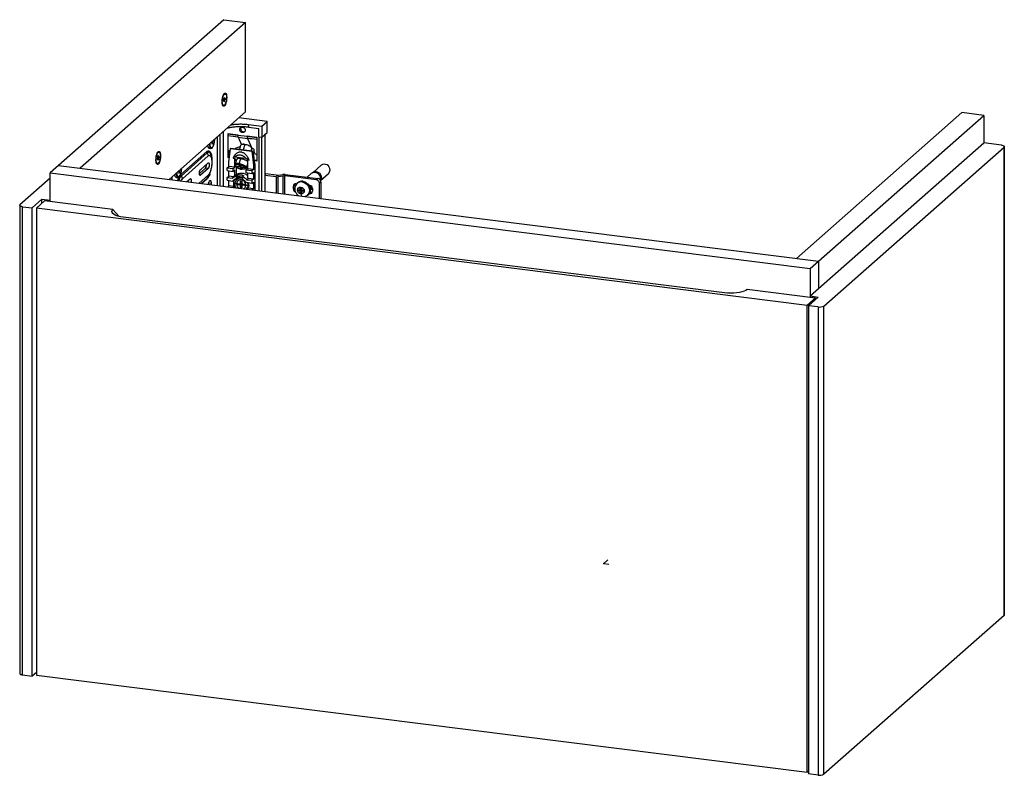
# Paper-space layout '_Dimetric' of a CAD drawing. Units: millimetres. Extents: x -400 to 274, y -145 to 372.
import ezdxf

# ---------------------------------------------------------------- set-up
doc = ezdxf.new("R2010")
doc.units = ezdxf.units.MM
doc.header["$PDSIZE"] = -1

psp = doc.layouts.new('_Dimetric')

# ---------------------------------------------------------------- linework, layer by layer
at = {"color": 7, "linetype": 'Continuous', "lineweight": 25}
for p, q in [((-260.05, 372.17), (-378.84, 267.41)), ((-260.05, 372.17), (-245.08, 370.29)), ((-245.08, 370.29), (-358.22, 270.51)), ((-245.08, 309.01), (-245.08, 370.29)), ((-260.3, 320.56), (-259.57, 321.21)), ((-260.1, 317.44), (-259.75, 317.75)), ((-260.1, 316.5), (-260.1, 317.44)), ((-259.4, 317.12), (-260.1, 317.21)), ((-259.75, 316.81), (-260.1, 316.85)), ((-259.75, 316.81), (-260.1, 316.5)), ((-259.04, 317.43), (-259.98, 317.55)), ((-259.75, 318.69), (-259.4, 319)), ((-259.75, 317.75), (-259.75, 318.69)), ((-259.4, 318.06), (-259.75, 318.11)), ((-259.75, 315.86), (-259.75, 316.81)), ((-259.4, 319), (-259.4, 318.06)), ((-259.4, 318.06), (-259.04, 318.37)), ((-259.04, 317.43), (-259.4, 317.12)), ((-259.4, 317.12), (-259.4, 316.18)), ((-259.04, 318.37), (-259.04, 317.43)), ((-257.98, 318.84), (-258.16, 318.81)), ((-261.06, 314.58), (-260.51, 313.78)), ((-259.4, 316.18), (-259.75, 316.22)), ((-259.4, 316.18), (-259.75, 315.86)), ((-297.41, 262.85), (-245.08, 309.01)), ((-230.33, 302.59), (-249.6, 305.02)), ((131.94, 208.76), (245.08, 308.53)), ((141.25, 201.88), (260.05, 306.65)), ((260.05, 306.65), (245.08, 308.53)), ((260.05, 306.65), (260.05, 287.79)), ((-248.44, 297.56), (-249.07, 297)), ((-243.02, 300.45), (-234.04, 299.32)), ((-243.02, 300.45), (-243.02, 298.56)), ((-243.02, 298.56), (-235.91, 297.67)), ((-235.91, 292.01), (-235.91, 297.67)), ((-234.04, 299.32), (-230.33, 302.59)), ((-234.04, 299.32), (-234.04, 291.77)), ((-230.33, 295.05), (-230.33, 302.59)), ((-264.36, 258.69), (-264.36, 292)), ((-262.68, 293.48), (-262.68, 258.47)), ((-260.49, 295.42), (-260.49, 258.2)), ((-257.02, 294.23), (-250.48, 293.4)), ((-257.02, 277.73), (-257.02, 294.23)), ((-250.48, 293.4), (-250.48, 293.23)), ((-250.48, 293.23), (-243.93, 292.41)), ((-250.25, 291.74), (-243.7, 290.91)), ((-250.25, 291.74), (-247.98, 286.54)), ((-243.93, 292.58), (-237.38, 291.75)), ((-243.93, 292.41), (-243.93, 292.58)), ((-243.7, 290.91), (-240.62, 283.86)), ((-237.38, 291.75), (-237.38, 275.25)), ((-235.94, 291.66), (-235.94, 255.1)), ((-235.91, 292.01), (-234.04, 291.77)), ((-234.25, 291.79), (-234.25, 254.89)), ((-234.04, 291.77), (-230.33, 295.05)), ((-231.6, 254.56), (-231.6, 293.93)), ((-269.82, 284.19), (-268.89, 284.07)), ((-268.5, 287.88), (-268.5, 288.35)), ((-267.97, 288.35), (-268.5, 287.88)), ((-267.97, 288.35), (-268.44, 288.4)), ((-267.62, 288.66), (-268.08, 288.72)), ((-267.97, 286.93), (-267.97, 288.35)), ((-267.62, 287.24), (-267.97, 287.29)), ((-267.62, 287.24), (-267.97, 286.93)), ((-267.09, 289.12), (-267.62, 288.66)), ((-267.62, 288.66), (-267.62, 287.24)), ((-267.09, 289.12), (-267.55, 289.18)), ((-267.09, 289.6), (-267.09, 289.12)), ((-256.58, 274.67), (-255.45, 283.96)), ((-255.45, 283.96), (-255.13, 284.24)), ((-255.45, 283.96), (-240.86, 282.12)), ((-255.13, 284.24), (-240.54, 282.4)), ((-248.53, 286.04), (-249.24, 283.5)), ((-245.68, 286.74), (-246.68, 283.18)), ((-241.21, 282.49), (-240.83, 283.87)), ((-240.62, 283.86), (-240.84, 283.83)), ((141.25, 183.03), (260.05, 287.79)), ((150.56, 176.15), (273.95, 284.97)), ((272.21, 286.26), (260.05, 287.79)), ((273.95, 284.97), (273.95, -35.58)), ((274.14, -35.23), (274.14, 285.32)), ((-305.56, 280.65), (-304.83, 281.3)), ((-305.36, 277.53), (-305.01, 277.84)), ((-305.36, 276.58), (-305.36, 277.53)), ((-304.65, 277.21), (-305.36, 277.3)), ((-305.01, 276.9), (-305.36, 276.94)), ((-305.01, 276.9), (-305.36, 276.58)), ((-304.3, 277.52), (-305.23, 277.64)), ((-305.01, 278.78), (-304.65, 279.09)), ((-305.01, 277.84), (-305.01, 278.78)), ((-304.65, 278.15), (-305.01, 278.2)), ((-305.01, 275.95), (-305.01, 276.9)), ((-304.65, 276.27), (-305.01, 276.31)), ((-304.65, 276.27), (-305.01, 275.95)), ((-304.65, 279.09), (-304.65, 278.15)), ((-304.65, 278.15), (-304.3, 278.46)), ((-304.3, 277.52), (-304.65, 277.21)), ((-304.65, 277.21), (-304.65, 276.27)), ((-304.3, 278.46), (-304.3, 277.52)), ((-303.24, 278.93), (-303.42, 278.9)), ((-289.29, 266.25), (-271.61, 281.84)), ((-271.33, 280.95), (-289.01, 265.36)), ((-288.35, 263.3), (-270.67, 278.89)), ((-268.88, 279.92), (-268.98, 280.22)), ((-256.39, 278.29), (-257.02, 277.73)), ((-256.22, 277.63), (-257.02, 277.73)), ((-256.39, 278.29), (-256.39, 282.42)), ((-253.67, 277.39), (-252.46, 277.24)), ((-244.81, 277.15), (-252.57, 278.13)), ((-252.46, 271.14), (-252.46, 277.24)), ((-252.46, 277.24), (-251.49, 275.51)), ((-251.24, 276.41), (-252.23, 272.91)), ((-249.38, 273.61), (-248.39, 277.11)), ((-240.54, 282.4), (-240.86, 282.12)), ((-240.86, 282.12), (-239.74, 272.55)), ((-239.71, 281.25), (-240.54, 282.4)), ((-238.78, 273.39), (-239.71, 281.25)), ((-373.18, 272.4), (146.91, 206.87)), ((-306.31, 274.67), (-305.76, 273.87)), ((-289.71, 269.64), (-289.71, 269.17)), ((-276.68, 266.99), (-272.54, 270.64)), ((-275.98, 269.5), (-270.67, 274.18)), ((-270.67, 270.4), (-275.98, 265.73)), ((-270.67, 270.4), (-272.54, 270.64)), ((-257.64, 270.72), (-256.58, 271.65)), ((-257.64, 270.72), (-253.52, 270.2)), ((-257.64, 268.83), (-257.64, 270.72)), ((-256.58, 271.65), (-256.58, 274.67)), ((-252.46, 271.14), (-256.58, 271.65)), ((-253.52, 270.2), (-252.46, 271.14)), ((-253.52, 268.32), (-253.52, 270.2)), ((-252.05, 272.18), (-251.71, 271.69)), ((-251.51, 271.64), (-251.51, 266.13)), ((-250.92, 271.89), (-249.09, 271.66)), ((-250.34, 271.82), (-250.67, 271.44)), ((-248.84, 271.21), (-250.67, 271.44)), ((-249.09, 271.66), (-249.58, 272.53)), ((-249.38, 272.94), (-249.38, 273.61)), ((-248.87, 272.45), (-249.09, 271.66)), ((-248.55, 272.25), (-248.84, 271.21)), ((-248.36, 270.34), (-248.84, 271.21)), ((-248.65, 272.41), (-248.16, 271.54)), ((-248.22, 271.64), (-248.36, 270.34)), ((-248.16, 271.54), (-246.34, 271.31)), ((-247.82, 271.41), (-247.91, 271.1)), ((-247.91, 271.1), (-247.42, 270.23)), ((-246.09, 270.87), (-247.91, 271.1)), ((-245.6, 269.97), (-245.06, 270.21)), ((-243.85, 270.05), (-244.92, 269.12)), ((-244.53, 270.74), (-243.85, 273.12)), ((-243.85, 276.16), (-243.85, 270.05)), ((-243.85, 276.16), (-242.64, 276)), ((-239.74, 269.53), (-243.85, 270.05)), ((-239.74, 269.53), (-240.8, 268.6)), ((-239.74, 272.55), (-238.78, 273.39)), ((-239.74, 272.55), (-239.74, 269.53)), ((-237.38, 275.89), (-239.1, 276.11)), ((-237.38, 275.25), (-239.03, 275.46)), ((-238.78, 273.39), (-238.78, 255.46)), ((-193.28, 272.52), (-198.88, 267.58)), ((-378.84, 263.64), (-399.46, 245.45)), ((-378.84, 267.41), (141.25, 201.88)), ((-378.84, 247.61), (-378.84, 267.41)), ((-295.47, 264.56), (-295.47, 262.61)), ((-292.45, 264.23), (-291.51, 264.12)), ((-291.13, 267.92), (-291.13, 268.39)), ((-290.6, 268.39), (-291.13, 267.92)), ((-290.6, 268.39), (-291.07, 268.45)), ((-290.24, 268.7), (-290.71, 268.76)), ((-290.6, 266.98), (-290.6, 268.39)), ((-290.24, 267.29), (-290.6, 267.33)), ((-290.24, 267.29), (-290.6, 266.98)), ((-289.71, 269.17), (-290.24, 268.7)), ((-290.24, 268.7), (-290.24, 267.29)), ((-289.71, 269.17), (-290.18, 269.23)), ((-289.71, 265.76), (-289.29, 266.25)), ((-285.25, 261.32), (-283.05, 263.26)), ((-270.67, 265.69), (-276.83, 260.26)), ((-276.29, 265.77), (-275.98, 265.73)), ((-275.53, 260.09), (-271.33, 263.79)), ((-271.61, 262.98), (-274.96, 260.02)), ((-271.33, 263.79), (-270.77, 264.58)), ((-257.64, 268.83), (-253.52, 268.32)), ((-257.64, 264.12), (-256.58, 265.06)), ((-257.64, 264.12), (-254.32, 263.7)), ((-257.64, 262.23), (-257.64, 264.12)), ((-256.58, 265.06), (-256.58, 268.7)), ((-253.26, 264.64), (-256.58, 265.06)), ((-253.05, 264.83), (-254.11, 263.9)), ((-252.46, 269.25), (-253.52, 268.32)), ((-252.46, 265.29), (-253.04, 264.82)), ((-252.46, 265.29), (-252.46, 269.25)), ((-251.51, 266.13), (-252.46, 265.29)), ((-251.32, 265.26), (-250.64, 265.86)), ((-251.32, 263.5), (-251.32, 265.26)), ((-251.32, 263.5), (-250.89, 263.88)), ((-250.64, 265.86), (-250.89, 264.98)), ((-250.89, 264.98), (-247.13, 264.51)), ((-250.89, 264.98), (-250.89, 263.88)), ((-250.43, 263.28), (-250.6, 263.12)), ((-246.43, 265.33), (-247.11, 264.73)), ((-247.11, 264.73), (-247.11, 262.97)), ((-240.8, 268.6), (-244.92, 269.12)), ((-244.92, 269.12), (-244.92, 267.23)), ((-240.8, 266.71), (-244.92, 267.23)), ((-244.12, 262.42), (-243.05, 263.35)), ((-243.85, 267.1), (-243.85, 264.2)), ((-239.74, 262.93), (-243.05, 263.35)), ((-240.8, 268.6), (-240.8, 266.71)), ((-240.8, 266.71), (-239.74, 267.65)), ((-239.74, 262.93), (-240.8, 262)), ((-239.74, 267.65), (-239.74, 262.93)), ((-231.26, 266.64), (-231.61, 266.65)), ((-231.6, 266.34), (-231.26, 266.64)), ((-224.21, 264.69), (-231.6, 265.62)), ((-224.08, 265.74), (-231.26, 266.64)), ((-224.21, 264.69), (-224.21, 253.63)), ((-219.67, 265.15), (-222.68, 264.7)), ((-222.68, 253.43), (-222.68, 264.7)), ((-222.55, 265.76), (-219.55, 266.21)), ((-219.67, 265.15), (-219.67, 253.06)), ((-196.47, 262.44), (-218.14, 265.17)), ((-218.14, 252.86), (-218.14, 265.17)), ((-218.02, 266.22), (-195.41, 263.37)), ((-200.16, 266.78), (-202.95, 264.32)), ((-198.6, 267.73), (-199.62, 267.16)), ((-195.41, 263.37), (-196.47, 262.44)), ((-193.77, 263.31), (-193.89, 262.4)), ((-193.73, 262.11), (-188.32, 266.89)), ((-270.49, 259.56), (-270.44, 260.24)), ((-268.57, 260), (-270.44, 260.24)), ((-268.57, 260), (-268.62, 259.22)), ((-257.64, 262.23), (-253.7, 261.74)), ((-257.32, 257.8), (-256.58, 258.46)), ((-256.58, 258.46), (-256.58, 262.1)), ((-253.1, 258.02), (-256.58, 258.46)), ((-253.84, 257.36), (-253.1, 258.02)), ((-252.64, 262.67), (-253.7, 261.74)), ((-250.37, 260.12), (-248.57, 259.89)), ((-248.57, 258.92), (-250.37, 259.15)), ((-248.57, 259.89), (-248.57, 261.71)), ((-247.68, 260.67), (-248.57, 259.89)), ((-247.68, 259.7), (-248.57, 258.92)), ((-248.57, 257.1), (-248.57, 258.92)), ((-248.28, 259.77), (-247.68, 259.7)), ((-247.68, 259.7), (-247.68, 259.09)), ((-247.61, 261.59), (-247.61, 259.77)), ((-247.61, 259.77), (-245.8, 259.54)), ((-246.72, 259.58), (-247.61, 258.8)), ((-247.61, 258.8), (-247.61, 256.98)), ((-245.8, 258.57), (-247.61, 258.8)), ((-244.86, 256.23), (-244.65, 256.37)), ((-240.8, 260.11), (-244.74, 260.61)), ((-244.65, 256.37), (-244.47, 256.53)), ((-240.8, 262), (-244.12, 262.42)), ((-243.21, 256.77), (-243.96, 256.12)), ((-243.66, 260.47), (-243.42, 259.22)), ((-243.45, 260.45), (-243.24, 259.37)), ((-243.42, 259.22), (-243.24, 259.37)), ((-239.74, 256.33), (-243.21, 256.77)), ((-240.8, 262), (-240.8, 260.11)), ((-240.8, 260.11), (-239.74, 261.05)), ((-239.74, 256.33), (-240.48, 255.68)), ((-239.74, 261.05), (-239.74, 256.33)), ((-212.37, 258.22), (-211.31, 259.15)), ((-212.37, 256.33), (-212.37, 258.22)), ((-211.31, 257.27), (-212.37, 256.33)), ((-211.31, 259.15), (-211.31, 257.59)), ((-210.5, 259.87), (-210.15, 259.82)), ((-209.4, 260.5), (-209.93, 260.03)), ((-207.69, 257.16), (-206.75, 257.05)), ((-207.69, 255.75), (-207.69, 257.16)), ((-207.69, 255.75), (-206.75, 256.58)), ((-206.75, 256.12), (-207.21, 256.17)), ((-206.75, 257.05), (-206.75, 255.63)), ((-201.62, 258.75), (-201.15, 258.69)), ((-200.58, 255.75), (-199.3, 256.87)), ((-199.28, 256.57), (-199.28, 254.68)), ((-194.6, 260.32), (-193.54, 261.25)), ((-194.6, 249.9), (-194.6, 260.32)), ((-193.76, 262.17), (-193.73, 262.21)), ((-193.54, 261.25), (-193.54, 249.76)), ((-209.09, 255.93), (-207.69, 255.75)), ((-209.09, 254.98), (-209.09, 255.93)), ((-209.09, 254.98), (-208.16, 255.81)), ((-207.69, 254.81), (-209.09, 254.98)), ((-207.69, 254.81), (-206.75, 255.63)), ((-207.69, 253.39), (-207.69, 254.81)), ((-207.69, 253.39), (-206.75, 254.22)), ((-206.75, 253.28), (-207.69, 253.39)), ((-206.75, 255.63), (-205.35, 255.46)), ((-206.75, 254.69), (-205.82, 255.51)), ((-205.35, 254.51), (-206.75, 254.69)), ((-206.75, 254.69), (-206.75, 253.28)), ((-206.27, 255.11), (-206.27, 255.57)), ((-205.35, 255.46), (-205.35, 254.51)), ((-202.78, 251.93), (-202.25, 252.4)), ((-201.15, 253.03), (-201.62, 253.09)), ((-200.09, 253.97), (-201.15, 253.03)), ((-201.08, 254.1), (-200.09, 253.97)), ((-399.66, 245.09), (-399.66, -75.46)), ((-397.72, 244.16), (-391.17, 243.33)), ((-397.72, -76.4), (-397.72, 244.16)), ((-391.17, 243.33), (-384.45, 249.26)), ((-391.17, -77.22), (-391.17, 243.33)), ((-382.58, 248.08), (-388.24, 243.09)), ((139.34, 176.62), (-388.24, 243.09)), ((-388.24, 243.09), (-388.24, -76.52)), ((-384.45, 249.26), (-378.84, 248.55)), ((-384.45, 246.43), (-384.45, 249.26)), ((-335.81, 242.19), (-382.58, 248.08)), ((-331.73, 237.56), (-335.81, 242.19)), ((82.75, 185.18), (-328.83, 237.03)), ((146.91, 206.87), (146.91, 188.01)), ((141.25, 201.88), (141.25, 182.08)), ((144.99, 181.61), (98.22, 187.5)), ((146.86, 182.32), (140.15, 176.39)), ((141.25, 183.03), (146.86, 182.32)), ((144.99, 181.61), (139.34, 176.62)), ((139.34, -142.99), (139.34, 176.62)), ((146.69, 175.57), (140.15, 176.39)), ((140.15, 176.39), (140.15, -144.16)), ((144.99, 180.67), (144.99, 181.61)), ((146.69, 175.57), (146.69, -144.99)), ((150.56, -144.4), (150.56, 176.15)), ((273.95, -35.58), (150.56, -144.4)), ((-397.72, -76.4), (-391.17, -77.22)), ((-388.24, -74.64), (-391.17, -77.22)), ((-388.24, -76.52), (139.34, -142.99)), ((140.15, -142.27), (139.34, -142.99)), ((146.69, -144.99), (140.15, -144.16))]:
    psp.add_line(p, q, dxfattribs=at)
at = {"color": 7, "linetype": 'Continuous'}
for q in [(2.73, 2.41), (3.62, -0.46)]:
    psp.add_line((0, 0), q, dxfattribs=at)
at = {"color": 7, "linetype": 'Continuous', "lineweight": 25, "flags": 128}
for points in [[(-261.17, 316.03), (-261.1, 317.28), (-260.91, 318.55), (-260.62, 319.72), (-260.24, 320.71), (-259.8, 321.43), (-259.35, 321.83), (-258.91, 321.88), (-258.53, 321.56), (-258.24, 320.91), (-258.05, 319.98), (-257.98, 318.84)], [(-257.98, 318.84), (-258.05, 317.59), (-258.24, 316.32), (-258.53, 315.15), (-258.91, 314.16), (-259.35, 313.44), (-259.8, 313.04), (-260.24, 312.99), (-260.62, 313.31), (-260.91, 313.96), (-261.1, 314.89), (-261.17, 316.03)], [(-259.57, 313.66), (-260.01, 313.46), (-260.41, 313.65), (-260.72, 314.21), (-260.92, 315.08), (-260.99, 316.19), (-260.92, 317.41), (-260.72, 318.64), (-260.41, 319.75), (-260.01, 320.64), (-259.57, 321.21)], [(-259.57, 321.21), (-259.14, 321.41), (-258.74, 321.22), (-258.43, 320.66), (-258.23, 319.79), (-258.16, 318.68), (-258.23, 317.46), (-258.43, 316.23), (-258.74, 315.12), (-259.14, 314.23), (-259.57, 313.66)], [(-269.82, 284.19), (-270.15, 284.34), (-270.53, 284.88), (-270.81, 285.77), (-270.88, 286.25)], [(-270.02, 287.01), (-270.01, 286.82), (-269.87, 285.66), (-269.6, 284.77), (-269.22, 284.22), (-268.89, 284.07)], [(-267.79, 284.73), (-268.24, 284.51), (-268.65, 284.64), (-269, 285.13), (-269.24, 285.93), (-269.37, 286.98), (-269.39, 287.57)], [(272.21, 286.26), (272.73, 286.17), (273.2, 286.05), (273.59, 285.91), (273.88, 285.74), (274.07, 285.55), (274.14, 285.36), (274.1, 285.16), (273.95, 284.97)], [(-306.42, 276.12), (-306.36, 277.37), (-306.17, 278.64), (-305.87, 279.81), (-305.49, 280.8), (-305.06, 281.52), (-304.6, 281.92), (-304.17, 281.97), (-303.79, 281.65), (-303.49, 281), (-303.3, 280.07), (-303.24, 278.93)], [(-303.24, 278.93), (-303.3, 277.67), (-303.49, 276.41), (-303.79, 275.24), (-304.17, 274.25), (-304.6, 273.52), (-305.06, 273.12), (-305.49, 273.08), (-305.87, 273.4), (-306.17, 274.05), (-306.36, 274.98), (-306.42, 276.12)], [(-304.83, 273.75), (-305.27, 273.55), (-305.66, 273.74), (-305.97, 274.3), (-306.17, 275.17), (-306.24, 276.28), (-306.17, 277.5), (-305.97, 278.73), (-305.66, 279.84), (-305.27, 280.73), (-304.83, 281.3)], [(-304.83, 281.3), (-304.39, 281.5), (-304, 281.31), (-303.68, 280.75), (-303.48, 279.88), (-303.41, 278.77), (-303.48, 277.54), (-303.68, 276.32), (-304, 275.21), (-304.39, 274.32), (-304.83, 273.75)], [(-292.45, 264.23), (-292.78, 264.39), (-293.16, 264.93), (-293.43, 265.82), (-293.51, 266.29)], [(-292.65, 267.05), (-292.64, 266.86), (-292.5, 265.7), (-292.23, 264.81), (-291.84, 264.27), (-291.52, 264.12)], [(-290.42, 264.77), (-290.87, 264.55), (-291.28, 264.69), (-291.62, 265.18), (-291.87, 265.98), (-292, 267.02), (-292.01, 267.61)], [(-193.12, 264.12), (-193.29, 263.05), (-193.73, 262.21)], [(-211.31, 259.15), (-211.27, 259.52), (-211.18, 259.83)], [(-207.22, 252.86), (-208.11, 253.16), (-208.87, 253.76), (-209.38, 254.59), (-209.56, 255.51), (-209.38, 256.39), (-208.87, 257.1), (-208.11, 257.51), (-207.22, 257.58)], [(-207.22, 257.58), (-206.33, 257.29), (-205.57, 256.68), (-205.06, 255.85), (-204.88, 254.93), (-205.06, 254.05), (-205.57, 253.35), (-206.33, 252.93), (-207.22, 252.86)], [(-206.35, 261.08), (-205.05, 260.74), (-203.83, 260.07), (-202.78, 259.13), (-201.98, 257.98), (-201.47, 256.69), (-201.3, 255.35), (-201.47, 254.05), (-201.98, 252.89), (-202.78, 251.93), (-203.83, 251.26), (-204.2, 251.11)], [(-205.82, 261.54), (-204.52, 261.2), (-203.3, 260.54), (-202.25, 259.6), (-201.45, 258.45), (-200.94, 257.15), (-200.77, 255.82), (-200.94, 254.52), (-201.45, 253.36), (-202.25, 252.4)], [(-200.93, 258.65), (-200.72, 258.07), (-200.55, 256.86)], [(-200.38, 257.01), (-200.55, 255.84), (-200.81, 255.19)], [(-200.55, 256.86), (-200.72, 255.68), (-200.78, 255.51)], [(-200.65, 258.56), (-200.55, 258.23), (-200.38, 257.01)], [(-199.4, 254.01), (-199.72, 253.96), (-200.09, 253.97)], [(-397.72, 244.16), (-398.24, 244.25), (-398.71, 244.37), (-399.1, 244.51), (-399.39, 244.68), (-399.58, 244.87), (-399.65, 245.06), (-399.62, 245.26), (-399.46, 245.45)], [(-328.83, 237.03), (-330.71, 237.33), (-332.41, 237.74), (-333.87, 238.24), (-335.05, 238.82), (-335.91, 239.45), (-336.43, 240.13), (-336.58, 240.82), (-336.38, 241.52), (-335.81, 242.19)], [(98.22, 187.5), (97.31, 186.88), (96.09, 186.31), (94.6, 185.82), (92.87, 185.43), (90.96, 185.14), (88.94, 184.97), (86.85, 184.92), (84.77, 184.99), (82.75, 185.18)], [(273.95, -35.58), (274.1, -35.39), (274.14, -35.23)], [(-399.66, -75.46), (-399.65, -75.49), (-399.58, -75.69), (-399.39, -75.87), (-399.1, -76.04), (-398.71, -76.19), (-398.24, -76.31), (-397.72, -76.4)]]:
    psp.add_lwpolyline(points, dxfattribs=at)
at = {"color": 7, "linetype": 'Continuous', "lineweight": 25}
for centre, radius, start, end in [((-275.1, 289.84), 8.91, 325.04747, 3.47658), ((-297.73, 269.88), 8.91, 325.04747, 3.47658), ((-191.09, 269.41), 3.8, 357.80208, 125.15187), ((-223.5, 270.4), 5.76, 262.96012, 278.23702), ((-223.37, 271.45), 5.76, 262.96012, 278.23702), ((-218.85, 259.46), 5.76, 82.96012, 98.23702), ((-218.72, 260.51), 5.76, 82.96012, 98.23702), ((-197.83, 263.46), 4.06, 357.80208, 125.15187), ((-197.03, 264.16), 3.91, 359.42588, 113.76838), ((-195.72, 261.21), 2.18, 1.05871, 81.76054), ((-190.39, 269.2), 3.11, 311.98618, 1.14951), ((-210.74, 258.26), 1.63, 81.39863, 181.42061), ((-210.17, 256.38), 2.2, 181.23189, 249.54624), ((-207.01, 256.74), 4.39, 81.43435, 171.80053), ((-206.46, 257.09), 4.5, 81.83189, 130.6709), ((-201.46, 256.53), 2.18, 1.05871, 81.76054), ((-196.78, 260.28), 2.18, 1.05871, 81.76054), ((-202.79, 252.96), 4.43, 181.18764, 199.79637), ((-200.9, 254.64), 1.63, 261.39863, 1.42061), ((147.8, 181.37), 5.91, 259.22613, 297.8883), ((147.8, -139.18), 5.91, 259.22613, 297.8883)]:
    psp.add_arc(centre, radius, start, end, dxfattribs=at)
for points, knots in [([(-243.02, 298.56), (-243.96, 298.66), (-245.84, 298.86), (-248.8, 298.91), (-251.74, 298.79), (-254.52, 298.46), (-256.62, 298.1), (-257.61, 297.79), (-257.89, 297.71)], [0, 0, 0, 0, 0.185843, 0.371686, 0.55753, 0.743373, 0.929216, 1, 1, 1, 1]), ([(-255.04, 300.22), (-254.86, 300.26), (-253.84, 300.46), (-251.72, 300.66), (-248.81, 300.8), (-245.84, 300.74), (-243.96, 300.54), (-243.02, 300.45)], [0, 0, 0, 0, 0.050081, 0.287561, 0.525041, 0.76252, 1, 1, 1, 1]), ([(-249.07, 297), (-249.07, 297.04), (-249.07, 297.12), (-249.06, 297.24), (-249.04, 297.36), (-249.01, 297.48), (-248.98, 297.59), (-248.9, 297.77), (-248.77, 298.01), (-248.53, 298.27), (-248.25, 298.47), (-247.92, 298.6), (-247.57, 298.67), (-247.2, 298.66), (-246.84, 298.58), (-246.48, 298.42), (-246.16, 298.21), (-245.87, 297.94), (-245.64, 297.62), (-245.48, 297.31), (-245.39, 297.02), (-245.34, 296.77), (-245.34, 296.61), (-245.33, 296.53)], [0, 0, 0, 0, 0.020983, 0.041796, 0.062527, 0.083268, 0.104111, 0.125143, 0.18758, 0.250106, 0.312543, 0.37507, 0.437507, 0.500033, 0.56247, 0.624996, 0.687434, 0.74996, 0.812397, 0.874923, 0.916717, 0.958167, 1, 1, 1, 1]), ([(-245.33, 296.53), (-245.33, 296.48), (-245.33, 296.4), (-245.35, 296.28), (-245.37, 296.16), (-245.39, 296.05), (-245.43, 295.93), (-245.5, 295.75), (-245.64, 295.51), (-245.87, 295.25), (-246.16, 295.05), (-246.48, 294.92), (-246.84, 294.85), (-247.2, 294.86), (-247.57, 294.95), (-247.92, 295.1), (-248.25, 295.31), (-248.53, 295.59), (-248.77, 295.9), (-248.92, 296.22), (-249.02, 296.5), (-249.06, 296.75), (-249.07, 296.91), (-249.07, 297)], [0, 0, 0, 0, 0.020995, 0.041815, 0.062549, 0.083288, 0.104122, 0.125142, 0.187579, 0.250106, 0.312543, 0.375069, 0.437507, 0.500033, 0.56247, 0.624997, 0.687434, 0.74996, 0.812398, 0.874924, 0.916698, 0.958148, 1, 1, 1, 1]), ([(-248.14, 298.47), (-248.2, 298.4), (-248.4, 298.16), (-248.42, 297.81), (-248.44, 297.56)], [0, 0, 0, 0, 0.270845, 1, 1, 1, 1]), ([(-248.44, 297.56), (-248.41, 297.31), (-248.35, 296.81), (-247.92, 296.13), (-247.3, 295.62), (-246.57, 295.4), (-245.97, 295.4), (-245.7, 295.57), (-245.63, 295.61)], [0, 0, 0, 0, 0.186169, 0.372339, 0.558508, 0.744678, 0.930847, 1, 1, 1, 1]), ([(-266.25, 289.17), (-266.21, 289.46), (-266.17, 289.88), (-266.18, 290.27), (-266.18, 290.39)], [0, 0, 0, 0, 0.6900259, 1, 1, 1, 1]), ([(-250.48, 293.23), (-250.48, 292.92), (-250.46, 292.64), (-250.38, 292.13), (-250.32, 291.91), (-250.25, 291.74)], [0, 0, 0, 0, 0.5, 0.5, 1, 1, 1, 1]), ([(-243.93, 292.41), (-243.44, 292.35), (-242.35, 292.21), (-240.71, 292.01), (-239.02, 291.81), (-237.93, 291.68), (-237.38, 291.62)], [0, 0, 0, 0, 0.2249895, 0.4999986, 0.7499993, 1, 1, 1, 1]), ([(-243.7, 290.91), (-243.77, 291.08), (-243.83, 291.3), (-243.91, 291.81), (-243.93, 292.1), (-243.93, 292.41)], [0, 0, 0, 0, 0.5, 0.5, 1, 1, 1, 1]), ([(-271.13, 286.03), (-271.13, 286), (-271.08, 285.62), (-270.87, 285.09), (-270.53, 284.53), (-270.13, 284.22), (-269.88, 284.22), (-269.82, 284.22)], [0, 0, 0, 0, 0.030196, 0.362024, 0.663375, 0.912205, 1, 1, 1, 1]), ([(-268.89, 284.1), (-268.77, 284.09), (-268.47, 284.05), (-268.15, 284.23), (-267.97, 284.38), (-267.93, 284.41)], [0, 0, 0, 0, 0.334898, 0.856375, 1, 1, 1, 1]), ([(-267.93, 284.41), (-267.84, 284.51), (-267.56, 284.78), (-267.17, 285.44), (-266.77, 286.42), (-266.47, 287.57), (-266.29, 288.52), (-266.25, 289.05), (-266.25, 289.17)], [0, 0, 0, 0, 0.110056, 0.32096, 0.531484, 0.737037, 0.940355, 1, 1, 1, 1]), ([(-248.83, 284.95), (-249.13, 284.93), (-249.9, 284.9), (-250.94, 284.49), (-251.72, 284.12), (-252.17, 283.9), (-252.21, 283.87)], [0, 0, 0, 0, 0.228753, 0.584958, 0.959188, 1, 1, 1, 1]), ([(-245.68, 286.74), (-246.15, 286.77), (-247.11, 286.85), (-248.07, 286.58), (-248.55, 286.28), (-248.51, 286.05), (-248.51, 286.04)], [0, 0, 0, 0, 0.327109, 0.654218, 0.981327, 1, 1, 1, 1]), ([(-245.59, 286.84), (-246.04, 286.87), (-246.93, 286.93), (-247.75, 286.79), (-247.92, 286.6), (-247.95, 286.57)], [0, 0, 0, 0, 0.453489, 0.906979, 1, 1, 1, 1]), ([(-245.59, 286.84), (-245.6, 286.85), (-245.62, 286.85), (-245.65, 286.81), (-245.66, 286.78), (-245.68, 286.74)], [0, 0, 0, 0, 0.5, 0.5, 1, 1, 1, 1]), ([(-240.84, 283.87), (-240.83, 284.07), (-240.82, 284.48), (-241.53, 285.21), (-242.68, 285.9), (-244.16, 286.47), (-245.17, 286.65), (-245.68, 286.74)], [0, 0, 0, 0, 0.190761, 0.393071, 0.59538, 0.79769, 1, 1, 1, 1]), ([(-271.61, 281.84), (-271.38, 282.01), (-270.92, 282.34), (-270.25, 282.37), (-269.63, 282.04), (-269.09, 281.34), (-268.65, 280.29), (-268.33, 278.93), (-268.16, 277.87), (-268.14, 277.25), (-268.14, 277.22)], [0, 0, 0, 0, 0.141869, 0.283738, 0.425607, 0.567476, 0.709345, 0.851213, 0.993082, 1, 1, 1, 1]), ([(-268.98, 280.22), (-269, 280.3), (-269.26, 281.11), (-270.09, 281.62), (-270.92, 281.17), (-271.33, 280.95)], [0, 0, 0, 0, 0.049687, 0.524844, 1, 1, 1, 1]), ([(-271.33, 280.95), (-271.12, 280.64), (-270.95, 280.3), (-270.73, 279.61), (-270.67, 279.24), (-270.67, 278.89)], [0, 0, 0, 0, 0.5, 0.5, 1, 1, 1, 1]), ([(-270.71, 264.53), (-270.56, 264.73), (-270.12, 265.32), (-269.56, 266.48), (-268.98, 268.01), (-268.54, 269.69), (-268.22, 271.4), (-268.02, 273.13), (-267.95, 274.84), (-268.01, 276.5), (-268.24, 278.09), (-268.49, 279.24), (-268.78, 279.82), (-268.84, 279.94)], [0, 0, 0, 0, 0.05296, 0.155874, 0.263013, 0.364812, 0.463437, 0.560942, 0.658788, 0.75816, 0.861262, 0.972093, 1, 1, 1, 1]), ([(-270.67, 278.89), (-270.35, 279.18), (-270.03, 279.29), (-269.43, 279.16), (-269.15, 278.91), (-268.69, 278.09), (-268.51, 277.52), (-268.26, 276.14), (-268.2, 275.34), (-268.2, 273.61), (-268.26, 272.69), (-268.51, 270.87), (-268.69, 269.98), (-269.15, 268.35), (-269.43, 267.62), (-270.03, 266.43), (-270.35, 265.98), (-270.67, 265.69)], [0, 0, 0, 0, 0.125, 0.125, 0.25, 0.25, 0.375, 0.375, 0.5, 0.5, 0.625, 0.625, 0.75, 0.75, 0.875, 0.875, 1, 1, 1, 1]), ([(-268.95, 280.22), (-268.93, 280.2), (-268.88, 280.11), (-268.82, 279.94), (-268.79, 279.83)], [0, 0, 0, 0, 0.336528, 1, 1, 1, 1]), ([(-255.63, 282.5), (-255.65, 282.49), (-255.88, 282.43), (-256.38, 282.4), (-256.8, 282.43), (-257.02, 282.44)], [0, 0, 0, 0, 0.05598, 0.515225, 1, 1, 1, 1]), ([(-242.64, 276), (-242.68, 276.1), (-242.75, 276.29), (-242.86, 276.58), (-242.98, 276.85), (-243.1, 277.12), (-243.22, 277.38), (-243.35, 277.62), (-243.48, 277.86), (-243.76, 278.33), (-244.22, 279), (-244.91, 279.78), (-245.66, 280.44), (-246.47, 280.95), (-247.3, 281.3), (-248.16, 281.49), (-249.01, 281.52), (-249.85, 281.37), (-250.65, 281.06), (-251.4, 280.6), (-252.1, 279.99), (-252.6, 279.38), (-252.97, 278.83), (-253.22, 278.39), (-253.46, 277.91), (-253.6, 277.57), (-253.67, 277.39)], [0, 0, 0, 0, 0.019273, 0.038087, 0.056443, 0.074345, 0.091795, 0.108794, 0.125347, 0.141455, 0.208966, 0.271024, 0.331914, 0.389132, 0.445235, 0.500007, 0.554778, 0.610883, 0.668098, 0.728991, 0.791046, 0.85856, 0.891216, 0.925661, 0.961916, 1, 1, 1, 1]), ([(-252.57, 278.13), (-252.61, 278.12), (-252.7, 278.09), (-252.82, 278.04), (-252.94, 277.99), (-253.05, 277.94), (-253.15, 277.88), (-253.28, 277.8), (-253.42, 277.69), (-253.57, 277.55), (-253.64, 277.44), (-253.67, 277.39)], [0, 0, 0, 0, 0.083479, 0.166769, 0.249969, 0.33318, 0.416502, 0.500037, 0.666781, 0.833167, 1, 1, 1, 1]), ([(-252.57, 278.13), (-252.51, 278.19), (-252.4, 278.3), (-252.23, 278.45), (-252.05, 278.6), (-251.87, 278.74), (-251.69, 278.86), (-251.5, 278.98), (-251.32, 279.08), (-251.13, 279.18), (-250.94, 279.27), (-250.49, 279.45), (-249.75, 279.63), (-248.69, 279.62), (-247.63, 279.36), (-246.82, 278.96), (-246.24, 278.57), (-245.87, 278.27), (-245.5, 277.93), (-245.14, 277.56), (-244.92, 277.29), (-244.81, 277.15)], [0, 0, 0, 0, 0.0282887, 0.0560632, 0.0833356, 0.110119, 0.1364268, 0.1622735, 0.1876743, 0.2126451, 0.2372027, 0.2613647, 0.3828528, 0.5000243, 0.617192, 0.7386838, 0.7873917, 0.8377525, 0.8898974, 0.9439445, 1, 1, 1, 1]), ([(-248.39, 277.11), (-248.69, 277.14), (-249.29, 277.19), (-250.07, 277.14), (-250.68, 276.98), (-251.09, 276.73), (-251.18, 276.51), (-251.23, 276.41)], [0, 0, 0, 0, 0.205036, 0.410072, 0.615108, 0.820144, 1, 1, 1, 1]), ([(-248.39, 277.11), (-248.08, 277.06), (-247.45, 276.96), (-246.49, 276.69), (-245.59, 276.34), (-244.8, 275.93), (-244.19, 275.51), (-243.96, 275.24), (-243.85, 275.12)], [0, 0, 0, 0, 0.173124, 0.346249, 0.519373, 0.692498, 0.865622, 1, 1, 1, 1]), ([(-242.64, 276), (-242.69, 276.04), (-242.79, 276.11), (-242.95, 276.21), (-243.12, 276.31), (-243.29, 276.41), (-243.46, 276.51), (-243.7, 276.64), (-244.01, 276.8), (-244.4, 276.98), (-244.67, 277.1), (-244.81, 277.15)], [0, 0, 0, 0, 0.083479, 0.166769, 0.249969, 0.33318, 0.416502, 0.500037, 0.666781, 0.833167, 1, 1, 1, 1]), ([(-288.87, 269.21), (-288.84, 269.5), (-288.79, 269.93), (-288.81, 270.32), (-288.81, 270.44)], [0, 0, 0, 0, 0.690026, 1, 1, 1, 1]), ([(-272.54, 270.64), (-272.53, 270.66), (-272.5, 270.68), (-272.45, 270.74), (-272.41, 270.8), (-272.36, 270.86), (-272.32, 270.94), (-272.25, 271.08), (-272.15, 271.3), (-272.04, 271.63), (-271.95, 271.99), (-271.89, 272.34), (-271.86, 272.64), (-271.84, 272.9), (-271.84, 273.07), (-271.84, 273.15)], [0, 0, 0, 0, 0.041978, 0.083606, 0.125061, 0.166527, 0.208184, 0.250211, 0.37505, 0.500066, 0.624905, 0.749921, 0.833444, 0.91632, 1, 1, 1, 1]), ([(-270.67, 274.18), (-270.66, 274.19), (-270.63, 274.21), (-270.58, 274.24), (-270.54, 274.26), (-270.49, 274.27), (-270.45, 274.28), (-270.37, 274.27), (-270.28, 274.22), (-270.17, 274.08), (-270.08, 273.87), (-270.02, 273.6), (-269.98, 273.28), (-269.96, 272.92), (-269.98, 272.54), (-270.02, 272.14), (-270.08, 271.76), (-270.17, 271.39), (-270.28, 271.06), (-270.39, 270.81), (-270.49, 270.63), (-270.58, 270.5), (-270.64, 270.44), (-270.67, 270.4)], [0, 0, 0, 0, 0.020995, 0.041815, 0.062549, 0.083288, 0.104122, 0.125142, 0.187579, 0.250105, 0.312543, 0.375069, 0.437506, 0.500032, 0.56247, 0.624996, 0.687433, 0.74996, 0.812397, 0.874923, 0.916717, 0.958167, 1, 1, 1, 1]), ([(-249.38, 273.61), (-249.85, 273.64), (-250.8, 273.71), (-251.82, 273.46), (-252.28, 272.97), (-252.32, 272.49), (-252.05, 272.21), (-252.01, 272.18)], [0, 0, 0, 0, 0.240233, 0.480466, 0.720699, 0.960932, 1, 1, 1, 1]), ([(-249.38, 272.94), (-249.44, 272.95), (-249.56, 272.96), (-249.74, 272.98), (-249.91, 272.99), (-250.08, 272.99), (-250.25, 272.99), (-250.41, 272.99), (-250.69, 272.97), (-251.06, 272.92), (-251.45, 272.78), (-251.73, 272.6), (-251.88, 272.36), (-251.91, 272.09), (-251.8, 271.79), (-251.56, 271.48), (-251.21, 271.16), (-250.75, 270.85), (-250.21, 270.56), (-249.6, 270.3), (-249.06, 270.12), (-248.61, 270), (-248.28, 269.92), (-247.95, 269.86), (-247.73, 269.83), (-247.63, 269.82)], [0, 0, 0, 0, 0.018007, 0.035877, 0.053665, 0.071429, 0.089225, 0.107111, 0.125143, 0.187597, 0.250101, 0.312554, 0.375059, 0.437512, 0.500017, 0.56247, 0.624974, 0.687428, 0.749932, 0.812386, 0.87489, 0.906311, 0.937432, 0.96856, 1, 1, 1, 1]), ([(-250.67, 271.44), (-250.69, 271.47), (-250.73, 271.51), (-250.78, 271.58), (-250.82, 271.64), (-250.86, 271.7), (-250.89, 271.77), (-250.91, 271.83), (-250.91, 271.87), (-250.92, 271.89)], [0, 0, 0, 0, 0.144054, 0.286913, 0.429051, 0.570949, 0.713087, 0.855946, 1, 1, 1, 1]), ([(-249.58, 272.53), (-249.54, 272.53), (-249.45, 272.52), (-249.32, 272.51), (-249.19, 272.5), (-249.06, 272.48), (-248.92, 272.46), (-248.79, 272.44), (-248.69, 272.42), (-248.65, 272.41)], [0, 0, 0, 0, 0.144054, 0.286913, 0.429051, 0.570949, 0.713087, 0.855946, 1, 1, 1, 1]), ([(-249.38, 273.61), (-248.87, 273.52), (-247.86, 273.34), (-246.38, 272.77), (-245.22, 272.08), (-244.53, 271.33), (-244.47, 270.69), (-244.7, 270.3), (-245.05, 270.22), (-245.07, 270.21)], [0, 0, 0, 0, 0.165348, 0.330695, 0.496043, 0.66139, 0.826738, 0.992086, 1, 1, 1, 1]), ([(-249.38, 272.94), (-248.95, 272.88), (-248.5, 272.79), (-247.62, 272.53), (-247.19, 272.37), (-246.42, 272.01), (-246.08, 271.8), (-245.54, 271.38), (-245.34, 271.17), (-245.11, 270.76), (-245.08, 270.57), (-245.2, 270.23), (-245.35, 270.09), (-245.79, 269.88), (-246.09, 269.81), (-246.79, 269.75), (-247.2, 269.76), (-247.63, 269.82)], [0, 0, 0, 0, 0.125, 0.125, 0.25, 0.25, 0.375, 0.375, 0.5, 0.5, 0.625, 0.625, 0.75, 0.75, 0.875, 0.875, 1, 1, 1, 1]), ([(-247.42, 270.23), (-247.46, 270.23), (-247.55, 270.23), (-247.68, 270.24), (-247.81, 270.25), (-247.94, 270.27), (-248.08, 270.29), (-248.22, 270.31), (-248.31, 270.33), (-248.36, 270.34)], [0, 0, 0, 0, 0.144054, 0.286913, 0.429051, 0.570949, 0.713087, 0.855946, 1, 1, 1, 1]), ([(-246.34, 271.31), (-246.32, 271.29), (-246.27, 271.25), (-246.22, 271.18), (-246.18, 271.11), (-246.14, 271.05), (-246.12, 270.99), (-246.1, 270.93), (-246.09, 270.89), (-246.09, 270.87)], [0, 0, 0, 0, 0.144054, 0.286913, 0.429051, 0.570949, 0.713087, 0.855946, 1, 1, 1, 1]), ([(-293.76, 266.07), (-293.75, 266.04), (-293.7, 265.66), (-293.5, 265.13), (-293.15, 264.58), (-292.76, 264.26), (-292.51, 264.27), (-292.45, 264.27)], [0, 0, 0, 0, 0.0301959, 0.3620236, 0.6633746, 0.9122049, 1, 1, 1, 1]), ([(-291.52, 264.15), (-291.4, 264.13), (-291.1, 264.09), (-290.78, 264.27), (-290.6, 264.43), (-290.56, 264.46)], [0, 0, 0, 0, 0.334898, 0.856375, 1, 1, 1, 1]), ([(-291.52, 262.11), (-291.43, 262.38), (-291.17, 263.21), (-290.84, 264), (-290.6, 264.41), (-290.58, 264.44)], [0, 0, 0, 0, 0.311688, 0.938929, 1, 1, 1, 1]), ([(-289.01, 265.36), (-289.44, 264.89), (-290.11, 264.15), (-290.65, 262.59), (-290.84, 262.02)], [0, 0, 0, 0, 0.634535, 1, 1, 1, 1]), ([(-290.56, 264.46), (-290.46, 264.55), (-290.19, 264.83), (-289.8, 265.48), (-289.4, 266.47), (-289.1, 267.62), (-288.92, 268.56), (-288.88, 269.09), (-288.87, 269.21)], [0, 0, 0, 0, 0.110056, 0.3209596, 0.5314842, 0.7370367, 0.9403553, 1, 1, 1, 1]), ([(-289.35, 261.83), (-289.33, 261.88), (-289.05, 262.64), (-288.69, 262.98), (-288.35, 263.3)], [0, 0, 0, 0, 0.05656, 1, 1, 1, 1]), ([(-288.35, 263.3), (-288.35, 263.65), (-288.41, 264.01), (-288.63, 264.71), (-288.8, 265.05), (-289.01, 265.36)], [0, 0, 0, 0, 0.5, 0.5, 1, 1, 1, 1]), ([(-283.05, 263.26), (-282.96, 263.32), (-282.77, 263.42), (-282.54, 263.19), (-282.38, 262.71), (-282.33, 262.02), (-282.36, 261.39), (-282.43, 261.05), (-282.45, 260.97)], [0, 0, 0, 0, 0.186667, 0.373334, 0.560001, 0.746668, 0.933335, 1, 1, 1, 1]), ([(-275.98, 265.73), (-275.99, 265.71), (-276.02, 265.69), (-276.07, 265.66), (-276.12, 265.64), (-276.16, 265.63), (-276.2, 265.63), (-276.28, 265.63), (-276.37, 265.69), (-276.48, 265.83), (-276.57, 266.04), (-276.63, 266.31), (-276.68, 266.63), (-276.69, 266.99), (-276.68, 267.37), (-276.63, 267.76), (-276.57, 268.15), (-276.48, 268.51), (-276.37, 268.84), (-276.26, 269.1), (-276.16, 269.28), (-276.07, 269.41), (-276.01, 269.47), (-275.98, 269.5)], [0, 0, 0, 0, 0.020995, 0.041815, 0.062549, 0.083288, 0.104122, 0.125142, 0.187579, 0.250105, 0.312543, 0.375069, 0.437506, 0.500032, 0.56247, 0.624996, 0.687433, 0.74996, 0.812397, 0.874923, 0.916717, 0.958167, 1, 1, 1, 1]), ([(-269.59, 266.48), (-269.61, 266.42), (-269.8, 265.81), (-270.25, 264.86), (-270.91, 263.69), (-271.38, 263.22), (-271.61, 262.98)], [0, 0, 0, 0, 0.035503, 0.357002, 0.678501, 1, 1, 1, 1]), ([(-271.33, 263.79), (-271.12, 264.05), (-270.95, 264.35), (-270.73, 264.99), (-270.67, 265.34), (-270.67, 265.69)], [0, 0, 0, 0, 0.5, 0.5, 1, 1, 1, 1]), ([(-254.32, 263.7), (-253.92, 264.1), (-253.45, 264.43), (-252.44, 264.95), (-251.89, 265.14), (-251.32, 265.26)], [0, 0, 0, 0, 0.5, 0.5, 1, 1, 1, 1]), ([(-253.7, 261.74), (-253.66, 261.8), (-253.57, 261.92), (-253.44, 262.08), (-253.3, 262.25), (-253.15, 262.4), (-253, 262.55), (-252.84, 262.69), (-252.62, 262.85), (-252.36, 263.03), (-252.03, 263.22), (-251.68, 263.37), (-251.44, 263.46), (-251.32, 263.5)], [0, 0, 0, 0, 0.071746, 0.143167, 0.214395, 0.285564, 0.356805, 0.428253, 0.500038, 0.625355, 0.749979, 0.874623, 1, 1, 1, 1]), ([(-250.6, 263.12), (-251.01, 262.67), (-251.63, 261.98), (-252.29, 260.92), (-252.51, 260.32), (-252.61, 260.02)], [0, 0, 0, 0, 0.4894369, 0.7437481, 1, 1, 1, 1]), ([(-249.78, 264.08), (-250.09, 263.93), (-250.92, 263.54), (-251.64, 262.62), (-251.76, 261.86), (-251.79, 261.69)], [0, 0, 0, 0, 0.321144, 0.843373, 1, 1, 1, 1]), ([(-251.51, 266.13), (-250.85, 266.47), (-249.54, 267.16), (-247.21, 267.2), (-245.21, 266.71), (-244.2, 265.96), (-243.85, 265.69)], [0, 0, 0, 0, 0.283408, 0.566817, 0.850225, 1, 1, 1, 1]), ([(-250.89, 263.88), (-250.55, 263.96), (-249.87, 264.13), (-248.78, 264.09), (-247.85, 263.9), (-247.31, 263.64), (-247.11, 263.55)], [0, 0, 0, 0, 0.279672, 0.559344, 0.839015, 1, 1, 1, 1]), ([(-250.64, 265.86), (-250.56, 265.88), (-250.41, 265.92), (-250.18, 265.97), (-249.95, 266.01), (-249.73, 266.04), (-249.5, 266.06), (-249.28, 266.07), (-249.06, 266.08), (-248.84, 266.07), (-248.62, 266.06), (-248.34, 266.03), (-247.99, 265.97), (-247.58, 265.86), (-247.18, 265.72), (-246.79, 265.55), (-246.55, 265.4), (-246.43, 265.33)], [0, 0, 0, 0, 0.051636, 0.102797, 0.153524, 0.203858, 0.253841, 0.303518, 0.352933, 0.40213, 0.451156, 0.500056, 0.597957, 0.696544, 0.796182, 0.897222, 1, 1, 1, 1]), ([(-250.6, 263.12), (-250.17, 263.44), (-249.49, 263.94), (-248.61, 263.94), (-248.28, 263.94)], [0, 0, 0, 0, 0.626934, 1, 1, 1, 1]), ([(-250.43, 263.28), (-250.01, 263.62), (-249.5, 264.02), (-248.85, 264.05), (-248.75, 264.05)], [0, 0, 0, 0, 0.837589, 1, 1, 1, 1]), ([(-247.11, 264.73), (-246.54, 264.47), (-245.99, 264.14), (-244.98, 263.36), (-244.52, 262.91), (-244.12, 262.42)], [0, 0, 0, 0, 0.5, 0.5, 1, 1, 1, 1]), ([(-247.11, 262.97), (-247.04, 262.93), (-246.91, 262.85), (-246.7, 262.72), (-246.51, 262.58), (-246.31, 262.43), (-246.13, 262.28), (-245.95, 262.12), (-245.73, 261.91), (-245.48, 261.64), (-245.21, 261.32), (-244.96, 260.97), (-244.81, 260.73), (-244.74, 260.61)], [0, 0, 0, 0, 0.071746, 0.143167, 0.214395, 0.285564, 0.356805, 0.428253, 0.500038, 0.625355, 0.749979, 0.874623, 1, 1, 1, 1]), ([(-284.32, 261.2), (-284.3, 261.29), (-284.23, 261.63), (-284.22, 261.98), (-284.21, 262.24)], [0, 0, 0, 0, 0.263152, 1, 1, 1, 1]), ([(-270.66, 259.37), (-270.59, 259.73), (-270.46, 260.49), (-270.09, 261.43), (-269.67, 262.04), (-269.23, 262.19), (-268.87, 261.86), (-268.62, 261.11), (-268.59, 260.37), (-268.57, 260)], [0, 0, 0, 0, 0.131175, 0.275979, 0.420783, 0.565588, 0.710392, 0.855196, 1, 1, 1, 1]), ([(-252.64, 262.67), (-252.67, 262.62), (-252.74, 262.51), (-252.84, 262.34), (-252.93, 262.17), (-253.01, 262), (-253.09, 261.82), (-253.21, 261.51), (-253.33, 261.07), (-253.43, 260.47), (-253.45, 259.86), (-253.41, 259.31), (-253.33, 258.83), (-253.24, 258.42), (-253.15, 258.15), (-253.1, 258.02)], [0, 0, 0, 0, 0.041767, 0.083416, 0.12501, 0.166609, 0.208276, 0.250073, 0.374995, 0.500023, 0.624945, 0.749973, 0.833374, 0.916552, 1, 1, 1, 1]), ([(-253.1, 258.02), (-253.08, 257.96), (-252.98, 257.67), (-252.79, 257.42), (-252.64, 257.21)], [0, 0, 0, 0, 0.1863, 1, 1, 1, 1]), ([(-251.22, 259.74), (-251.71, 259.79), (-252.23, 259.85), (-252.63, 259.98), (-252.66, 259.99), (-252.67, 260), (-252.67, 260), (-252.67, 260.01), (-252.65, 260.02), (-252.63, 260.02), (-252.61, 260.02)], [0, 0, 0, 0, 0.865727, 0.910621, 0.928379, 0.943349, 0.950166, 0.956849, 0.97102, 1, 1, 1, 1]), ([(-252.61, 260.02), (-252.59, 259.68), (-252.55, 259.01), (-252.25, 257.97), (-251.82, 257.38), (-251.6, 257.08)], [0, 0, 0, 0, 0.33439, 0.653719, 1, 1, 1, 1]), ([(-244.95, 258.95), (-244.95, 259.01), (-244.96, 259.13), (-244.97, 259.31), (-245, 259.48), (-245.03, 259.66), (-245.07, 259.84), (-245.13, 260.01), (-245.24, 260.33), (-245.46, 260.78), (-245.86, 261.31), (-246.33, 261.77), (-246.88, 262.13), (-247.47, 262.38), (-248.09, 262.52), (-248.7, 262.54), (-249.29, 262.43), (-249.84, 262.21), (-250.32, 261.87), (-250.71, 261.44), (-250.95, 261.01), (-251.09, 260.64), (-251.17, 260.35), (-251.21, 260.05), (-251.22, 259.84), (-251.22, 259.74)], [0, 0, 0, 0, 0.018007, 0.035876, 0.053664, 0.071427, 0.089224, 0.10711, 0.125143, 0.187595, 0.250101, 0.312553, 0.375059, 0.437511, 0.500017, 0.562469, 0.624974, 0.687427, 0.749932, 0.812385, 0.87489, 0.906311, 0.937432, 0.96856, 1, 1, 1, 1]), ([(-251.22, 259.74), (-251.17, 259.32), (-251.07, 258.49), (-250.45, 257.43), (-249.85, 257), (-249.6, 256.83)], [0, 0, 0, 0, 0.371495, 0.74299, 1, 1, 1, 1]), ([(-250.37, 259.15), (-250.38, 259.19), (-250.4, 259.29), (-250.42, 259.43), (-250.43, 259.57), (-250.43, 259.71), (-250.42, 259.84), (-250.4, 259.98), (-250.38, 260.07), (-250.37, 260.12)], [0, 0, 0, 0, 0.144128, 0.286988, 0.429082, 0.570918, 0.713012, 0.855872, 1, 1, 1, 1]), ([(-250.37, 259.15), (-249.97, 259.27), (-249.28, 259.48), (-248.57, 259.69), (-248.28, 259.77)], [0, 0, 0, 0, 0.584593, 1, 1, 1, 1]), ([(-248.57, 261.71), (-248.52, 261.71), (-248.43, 261.72), (-248.29, 261.72), (-248.16, 261.71), (-248.02, 261.69), (-247.88, 261.67), (-247.74, 261.63), (-247.65, 261.6), (-247.61, 261.59)], [0, 0, 0, 0, 0.144128, 0.286988, 0.429082, 0.570918, 0.713012, 0.855872, 1, 1, 1, 1]), ([(-247.68, 261.27), (-247.69, 261.27), (-247.84, 261.36), (-248.05, 261.47), (-248.35, 261.6), (-248.49, 261.67), (-248.57, 261.71)], [0, 0, 0, 0, 0.019191, 0.509595, 0.734429, 1, 1, 1, 1]), ([(-248.57, 257.1), (-248.52, 257.2), (-248.45, 257.36), (-248.3, 257.69), (-248.12, 258.1), (-247.9, 258.6), (-247.75, 258.94), (-247.68, 259.09)], [0, 0, 0, 0, 0.1529101, 0.2500208, 0.4999841, 0.7645243, 1, 1, 1, 1]), ([(-247.61, 256.98), (-247.65, 256.97), (-247.74, 256.97), (-247.88, 256.97), (-248.02, 256.98), (-248.16, 256.99), (-248.29, 257.02), (-248.43, 257.05), (-248.52, 257.08), (-248.57, 257.1)], [0, 0, 0, 0, 0.144128, 0.286988, 0.429082, 0.570918, 0.713012, 0.855872, 1, 1, 1, 1]), ([(-246.57, 256.45), (-246.33, 256.56), (-245.73, 256.83), (-245.1, 257.74), (-245, 258.54), (-244.95, 258.95)], [0, 0, 0, 0, 0.25701, 0.628505, 1, 1, 1, 1]), ([(-245.8, 258.57), (-245.81, 258.62), (-245.84, 258.69), (-245.89, 258.85), (-245.95, 259.04), (-246.03, 259.27), (-246.09, 259.43), (-246.12, 259.5)], [0, 0, 0, 0, 0.15291, 0.250021, 0.499984, 0.764524, 1, 1, 1, 1]), ([(-245.8, 259.54), (-245.79, 259.49), (-245.77, 259.4), (-245.76, 259.26), (-245.75, 259.12), (-245.75, 258.98), (-245.76, 258.84), (-245.77, 258.7), (-245.79, 258.61), (-245.8, 258.57)], [0, 0, 0, 0, 0.144128, 0.286988, 0.429082, 0.570918, 0.713012, 0.855872, 1, 1, 1, 1]), ([(-244.95, 258.95), (-244.77, 258.92), (-244.58, 258.9), (-244.22, 258.87), (-244.08, 258.85), (-243.78, 258.83), (-243.52, 258.81), (-243.38, 258.82), (-243.33, 258.83), (-243.33, 258.84), (-243.38, 258.89), (-243.47, 258.94), (-243.58, 259.07), (-243.49, 259.16), (-243.42, 259.22)], [0, 0, 0, 0, 0.25, 0.25, 0.375, 0.375, 0.5, 0.5625, 0.5625, 0.625, 0.625, 0.75, 0.75, 1, 1, 1, 1]), ([(-243.42, 259.22), (-243.48, 258.66), (-243.59, 257.55), (-244.3, 256.77), (-244.65, 256.37)], [0, 0, 0, 0, 0.500031, 1, 1, 1, 1]), ([(-243.24, 259.37), (-243.24, 259.3), (-243.24, 259.17), (-243.26, 258.96), (-243.28, 258.76), (-243.33, 258.49), (-243.42, 258.16), (-243.56, 257.79), (-243.73, 257.43), (-243.92, 257.14), (-244.11, 256.9), (-244.28, 256.71), (-244.41, 256.59), (-244.47, 256.53)], [0, 0, 0, 0, 0.062557, 0.124982, 0.187427, 0.250042, 0.374948, 0.50001, 0.624915, 0.749977, 0.833308, 0.91653, 1, 1, 1, 1]), ([(-244.39, 256.13), (-244.33, 256.16), (-243.76, 256.46), (-243.1, 257.56), (-242.95, 258.72), (-242.87, 259.29)], [0, 0, 0, 0, 0.056907, 0.533133, 1, 1, 1, 1]), ([(-243.22, 260.42), (-243.05, 259.81), (-242.7, 258.55), (-243.04, 257.38), (-243.21, 256.77)], [0, 0, 0, 0, 0.48342, 1, 1, 1, 1]), ([(-211.32, 257.34), (-211.36, 257.09), (-211.47, 256.43), (-211.32, 255.32), (-210.9, 254.09), (-210.19, 252.98), (-209.39, 252.13), (-208.77, 251.78), (-208.53, 251.65)], [0, 0, 0, 0, 0.112533, 0.300332, 0.490833, 0.684721, 0.882093, 1, 1, 1, 1])]:
    psp.add_open_spline(points, degree=3, knots=knots, dxfattribs=at)
for points in [[(-257.02, 294.09), (-254.84, 293.8), (-252.66, 293.51), (-250.48, 293.23)], [(-250.25, 291.74), (-252.44, 292.01), (-254.83, 292.26), (-257.02, 292.62)], [(-237.38, 290.15), (-239.57, 290.34), (-241.5, 290.64), (-243.7, 290.91)], [(-240.62, 283.86), (-237.92, 284.48), (-241.02, 280.48), (-237.38, 279.97)], [(-271.61, 281.84), (-271.61, 281.53), (-271.51, 281.22), (-271.33, 280.95)], [(-188.16, 271.7), (-188.12, 271.84), (-188.06, 272.12), (-188.34, 272.09), (-188.49, 272.07)], [(-289.01, 265.36), (-289.19, 265.63), (-289.29, 265.94), (-289.29, 266.25)], [(-271.61, 262.98), (-271.61, 263.28), (-271.51, 263.57), (-271.33, 263.79)], [(-243.05, 263.35), (-243.3, 263.65), (-243.57, 263.94), (-243.85, 264.2)]]:
    psp.add_open_spline(points, degree=3, dxfattribs=at)
at = {"color": 7, "linetype": 'Continuous'}
psp.add_point((0, 0), dxfattribs=at)

doc.saveas('drawing.dxf')
